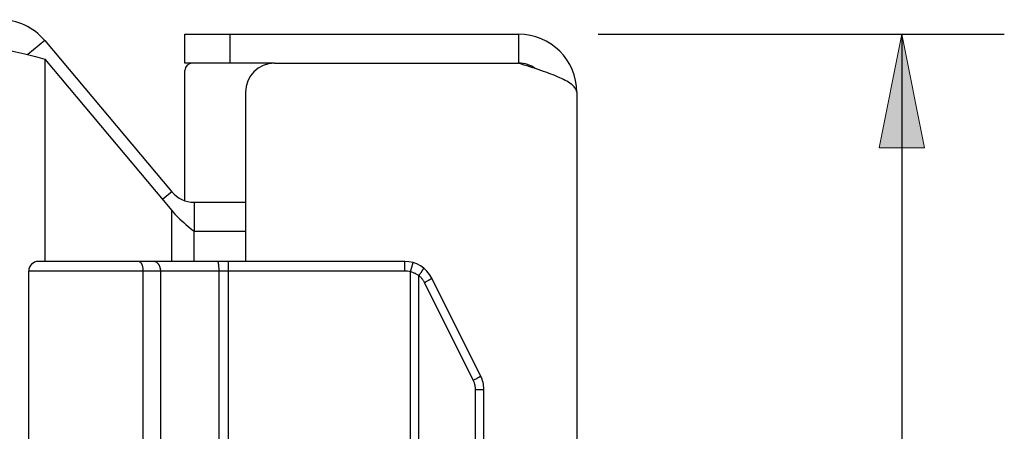
# Model space of a CAD drawing. Units: inches. Extents: x -15.8 to 24.2, y -7.4 to 18.4.
# Drawn here: x -11.3 to -9.3, y 9.9 to 10.8 of the extents above; entities that cross this region are included whole.
import ezdxf

# ---------------------------------------------------------------- set-up
doc = ezdxf.new("R2010")
doc.units = ezdxf.units.IN
doc.header["$MEASUREMENT"] = 0
doc.layers.add('02___PRT_ALL_AXES', color=7, linetype='Continuous')
doc.layers.add('DIMENSIONS', color=7, linetype='Continuous')

# ---------------------------------------------------------------- blocks, each defined once
blk = doc.blocks.new('block 163')
at = {"layer": 'DIMENSIONS', "color": 2, "lineweight": 25}
blk.add_lwpolyline([(-10.136, 10.7582), (-9.2965, 10.7582)], dxfattribs=at)
blk = doc.blocks.new('block 165')
at = {"layer": 'DIMENSIONS', "color": 2, "lineweight": 25}
blk.add_lwpolyline([(-9.5083, 10.7582), (-9.5083, 6.1213)], dxfattribs=at)
blk = doc.blocks.new('block 168')
at = {"layer": 'DIMENSIONS'}
h = blk.add_hatch(color=2, dxfattribs=at)
h.dxf.hatch_style = 2
h.paths.add_polyline_path([(-9.5083, 10.7582), (-9.5553, 10.5229), (-9.4612, 10.5229)])
at = {"layer": 'DIMENSIONS', "lineweight": 0}
blk.add_lwpolyline([(-9.5083, 10.7582), (-9.5553, 10.5229), (-9.4612, 10.5229), (-9.5083, 10.7582)], dxfattribs=at)
blk = doc.blocks.new('block 167')
at = {"layer": 'DIMENSIONS'}
blk.add_blockref('block 168', (0, 0), dxfattribs=at)
blk = doc.blocks.new('block 161')
at = {"layer": 'DIMENSIONS'}
for name in ['block 163', 'block 167', 'block 165']:
    blk.add_blockref(name, (0, 0), dxfattribs=at)
blk = doc.blocks.new('block 412')
at = {"color": 7, "lineweight": 25}
blk.add_lwpolyline([(-11.2808, 10.7453), (-11.3157, 10.716)], dxfattribs=at)
blk = doc.blocks.new('block 413')
at = {"color": 7, "lineweight": 25}
blk.add_open_spline([(-10.4877, 10.2488), (-10.4877, 10.2488), (-10.487, 10.2492), (-10.487, 10.2492), (-10.487, 10.2492), (-10.4864, 10.2496), (-10.4864, 10.2496), (-10.4864, 10.2496), (-10.4857, 10.25), (-10.4857, 10.25), (-10.4857, 10.25), (-10.4851, 10.2503), (-10.4851, 10.2503), (-10.4851, 10.2503), (-10.4846, 10.2506), (-10.4846, 10.2506), (-10.4846, 10.2506), (-10.484, 10.2509), (-10.484, 10.2509), (-10.484, 10.2509), (-10.4835, 10.2513), (-10.4835, 10.2513), (-10.4835, 10.2513), (-10.4831, 10.2515), (-10.4831, 10.2515), (-10.4831, 10.2515), (-10.4826, 10.2518), (-10.4826, 10.2518), (-10.4826, 10.2518), (-10.4822, 10.2521), (-10.4822, 10.2521), (-10.4822, 10.2521), (-10.4819, 10.2523), (-10.4819, 10.2523), (-10.4819, 10.2523), (-10.4816, 10.2525), (-10.4816, 10.2525), (-10.4816, 10.2525), (-10.4813, 10.2527), (-10.4813, 10.2527), (-10.4813, 10.2527), (-10.4811, 10.2529), (-10.4811, 10.2529), (-10.4811, 10.2529), (-10.4808, 10.2531), (-10.4808, 10.2531), (-10.4808, 10.2531), (-10.4807, 10.2532), (-10.4807, 10.2532), (-10.4807, 10.2532), (-10.4806, 10.2534), (-10.4806, 10.2534), (-10.4806, 10.2534), (-10.4805, 10.2535), (-10.4805, 10.2535), (-10.4805, 10.2535), (-10.4805, 10.2535), (-10.4805, 10.2535)], degree=3, knots=[0, 0, 0, 0, 1, 1, 1, 2, 2, 2, 3, 3, 3, 4, 4, 4, 5, 5, 5, 6, 6, 6, 7, 7, 7, 8, 8, 8, 9, 9, 9, 10, 10, 10, 11, 11, 11, 12, 12, 12, 13, 13, 13, 14, 14, 14, 15, 15, 15, 16, 16, 16, 17, 17, 17, 18, 18, 18, 19, 19, 19, 19], dxfattribs=at)
blk = doc.blocks.new('block 414')
at = {"color": 7, "lineweight": 25}
blk.add_lwpolyline([(-10.4891, 10.2481), (-10.4877, 10.2488)], dxfattribs=at)
blk = doc.blocks.new('block 415')
at = {"color": 7, "lineweight": 25}
blk.add_lwpolyline([(-10.3888, 10.0454), (-10.3873, 10.0462)], dxfattribs=at)
blk = doc.blocks.new('block 416')
at = {"color": 7, "lineweight": 25}
blk.add_lwpolyline([(-10.4907, 10.2472), (-10.4891, 10.2481)], dxfattribs=at)
blk = doc.blocks.new('block 417')
at = {"color": 7, "lineweight": 25}
blk.add_lwpolyline([(-10.3903, 10.0446), (-10.3888, 10.0454)], dxfattribs=at)
blk = doc.blocks.new('block 418')
at = {"color": 7, "lineweight": 25}
blk.add_lwpolyline([(-10.4922, 10.2464), (-10.4907, 10.2472)], dxfattribs=at)
blk = doc.blocks.new('block 419')
at = {"color": 7, "lineweight": 25}
blk.add_lwpolyline([(-10.3919, 10.0437), (-10.3903, 10.0446)], dxfattribs=at)
blk = doc.blocks.new('block 420')
at = {"color": 7, "lineweight": 25}
blk.add_lwpolyline([(-10.4939, 10.2455), (-10.4922, 10.2464)], dxfattribs=at)
blk = doc.blocks.new('block 421')
at = {"color": 7, "lineweight": 25}
blk.add_lwpolyline([(-10.4956, 10.2447), (-10.4939, 10.2455)], dxfattribs=at)
blk = doc.blocks.new('block 422')
at = {"color": 7, "lineweight": 25}
blk.add_lwpolyline([(-10.3945, 10.0424), (-10.3936, 10.0428), (-10.3919, 10.0437)], dxfattribs=at)
blk = doc.blocks.new('block 438')
at = {"color": 7, "lineweight": 25}
blk.add_lwpolyline([(-11.0179, 10.4319), (-11.0369, 10.416)], dxfattribs=at)
blk = doc.blocks.new('block 439')
at = {"color": 7, "lineweight": 25}
blk.add_open_spline([(-10.3873, 10.0462), (-10.3873, 10.0462), (-10.3866, 10.0466), (-10.3866, 10.0466), (-10.3866, 10.0466), (-10.3859, 10.047), (-10.3859, 10.047), (-10.3859, 10.047), (-10.3852, 10.0473), (-10.3852, 10.0473), (-10.3852, 10.0473), (-10.3846, 10.0477), (-10.3846, 10.0477), (-10.3846, 10.0477), (-10.384, 10.048), (-10.384, 10.048), (-10.384, 10.048), (-10.3834, 10.0484), (-10.3834, 10.0484), (-10.3834, 10.0484), (-10.3829, 10.0487), (-10.3829, 10.0487), (-10.3829, 10.0487), (-10.3824, 10.049), (-10.3824, 10.049), (-10.3824, 10.049), (-10.3819, 10.0493), (-10.3819, 10.0493), (-10.3819, 10.0493), (-10.3815, 10.0496), (-10.3815, 10.0496), (-10.3815, 10.0496), (-10.3811, 10.0498), (-10.3811, 10.0498), (-10.3811, 10.0498), (-10.3808, 10.0501), (-10.3808, 10.0501), (-10.3808, 10.0501), (-10.3804, 10.0503), (-10.3804, 10.0503), (-10.3804, 10.0503), (-10.3802, 10.0505), (-10.3802, 10.0505), (-10.3802, 10.0505), (-10.3799, 10.0507), (-10.3799, 10.0507), (-10.3799, 10.0507), (-10.3797, 10.0508), (-10.3797, 10.0508), (-10.3797, 10.0508), (-10.3796, 10.051), (-10.3796, 10.051), (-10.3796, 10.051), (-10.3794, 10.0511), (-10.3794, 10.0511), (-10.3794, 10.0511), (-10.3794, 10.0512), (-10.3794, 10.0512), (-10.3794, 10.0512), (-10.3793, 10.0513), (-10.3793, 10.0513)], degree=3, knots=[0, 0, 0, 0, 1, 1, 1, 2, 2, 2, 3, 3, 3, 4, 4, 4, 5, 5, 5, 6, 6, 6, 7, 7, 7, 8, 8, 8, 9, 9, 9, 10, 10, 10, 11, 11, 11, 12, 12, 12, 13, 13, 13, 14, 14, 14, 15, 15, 15, 16, 16, 16, 17, 17, 17, 18, 18, 18, 19, 19, 19, 20, 20, 20, 20], dxfattribs=at)
blk = doc.blocks.new('block 445')
at = {"color": 7, "lineweight": 25}
blk.add_lwpolyline([(-10.5071, 10.2589), (-10.5066, 10.2596), (-10.506, 10.2604), (-10.5055, 10.2611), (-10.5049, 10.2618), (-10.5044, 10.2625), (-10.5039, 10.2632), (-10.5034, 10.2639), (-10.5029, 10.2646), (-10.5024, 10.2653), (-10.5019, 10.2659), (-10.5015, 10.2666), (-10.5011, 10.2672), (-10.5007, 10.2678), (-10.5003, 10.2684), (-10.4999, 10.269), (-10.4996, 10.2695), (-10.4992, 10.27), (-10.4989, 10.2705), (-10.4987, 10.271), (-10.4984, 10.2715), (-10.4982, 10.2719), (-10.498, 10.2723), (-10.4978, 10.2727), (-10.4977, 10.273), (-10.4975, 10.2733), (-10.4975, 10.2736), (-10.4974, 10.2738), (-10.4973, 10.274), (-10.4973, 10.2742), (-10.4973, 10.2744), (-10.4974, 10.2745), (-10.4974, 10.2745)], dxfattribs=at)
blk = doc.blocks.new('block 449')
at = {"color": 7, "lineweight": 25}
blk.add_lwpolyline([(-10.5244, 10.2665), (-10.5188, 10.2856)], dxfattribs=at)
blk = doc.blocks.new('block 464')
at = {"color": 3, "lineweight": 25}
blk.add_lwpolyline([(-11.2808, 10.7067), (-11.2808, 10.2882)], dxfattribs=at)
blk = doc.blocks.new('block 474')
at = {"color": 7, "lineweight": 25}
blk.add_lwpolyline([(-11.0409, 10.2682), (-11.0409, 10.2691), (-11.0409, 10.27), (-11.041, 10.2709), (-11.0411, 10.2718), (-11.0413, 10.2727), (-11.0414, 10.2736), (-11.0417, 10.2745), (-11.0419, 10.2754), (-11.0422, 10.2762), (-11.0425, 10.2771), (-11.0428, 10.2779), (-11.0431, 10.2787), (-11.0435, 10.2795), (-11.0439, 10.2802), (-11.0444, 10.2809), (-11.0448, 10.2816), (-11.0453, 10.2823), (-11.0458, 10.2829), (-11.0463, 10.2835), (-11.0469, 10.2841), (-11.0475, 10.2847), (-11.048, 10.2852), (-11.0486, 10.2856), (-11.0493, 10.2861), (-11.0499, 10.2865), (-11.0505, 10.2868), (-11.0512, 10.2871), (-11.0519, 10.2874), (-11.0525, 10.2876), (-11.0532, 10.2878), (-11.0539, 10.288), (-11.0546, 10.2881), (-11.0553, 10.2881), (-11.056, 10.2882)], dxfattribs=at)
blk = doc.blocks.new('block 477')
at = {"color": 7, "lineweight": 25}
blk.add_lwpolyline([(-11.0769, 10.2682), (-11.0769, 10.2691), (-11.0769, 10.27), (-11.077, 10.2709), (-11.077, 10.2718), (-11.0771, 10.2727), (-11.0772, 10.2736), (-11.0774, 10.2745), (-11.0775, 10.2754), (-11.0777, 10.2762), (-11.0779, 10.2771), (-11.0781, 10.2779), (-11.0784, 10.2787), (-11.0786, 10.2795), (-11.0789, 10.2802), (-11.0792, 10.2809), (-11.0795, 10.2816), (-11.0798, 10.2823), (-11.0801, 10.2829), (-11.0805, 10.2835), (-11.0809, 10.2841), (-11.0812, 10.2847), (-11.0816, 10.2852), (-11.082, 10.2856), (-11.0824, 10.2861), (-11.0829, 10.2865), (-11.0833, 10.2868), (-11.0837, 10.2871), (-11.0842, 10.2874), (-11.0846, 10.2876), (-11.0851, 10.2878), (-11.0855, 10.288), (-11.086, 10.2881), (-11.0865, 10.2881)], dxfattribs=at)
blk = doc.blocks.new('block 478')
at = {"color": 7, "lineweight": 25}
blk.add_lwpolyline([(-11.0768, 10.2682), (-11.0768, 10.2691), (-11.0769, 10.27), (-11.0769, 10.2709), (-11.077, 10.2718), (-11.0771, 10.2727), (-11.0772, 10.2736), (-11.0774, 10.2745), (-11.0775, 10.2754), (-11.0777, 10.2762), (-11.0779, 10.2771), (-11.0781, 10.2779), (-11.0783, 10.2787), (-11.0786, 10.2795), (-11.0789, 10.2802), (-11.0792, 10.2809), (-11.0795, 10.2816), (-11.0798, 10.2823), (-11.0801, 10.2829), (-11.0805, 10.2835), (-11.0808, 10.2841), (-11.0812, 10.2847), (-11.0816, 10.2852), (-11.082, 10.2856), (-11.0824, 10.2861), (-11.0828, 10.2865), (-11.0833, 10.2868), (-11.0837, 10.2871), (-11.0841, 10.2874), (-11.0846, 10.2876), (-11.0851, 10.2878), (-11.0855, 10.288), (-11.086, 10.2881), (-11.0864, 10.2881), (-11.0869, 10.2882)], dxfattribs=at)
blk = doc.blocks.new('block 480')
at = {"color": 7, "lineweight": 25}
blk.add_lwpolyline([(-10.9202, 10.2691), (-10.9202, 10.27), (-10.9202, 10.2709), (-10.9202, 10.2718), (-10.9203, 10.2727), (-10.9203, 10.2736), (-10.9203, 10.2745), (-10.9204, 10.2754), (-10.9205, 10.2762), (-10.9205, 10.2771), (-10.9206, 10.2779), (-10.9206, 10.2787), (-10.9207, 10.2795), (-10.9208, 10.2802), (-10.9209, 10.2809), (-10.921, 10.2816), (-10.9211, 10.2823), (-10.9212, 10.2829), (-10.9213, 10.2835), (-10.9214, 10.2841), (-10.9215, 10.2847), (-10.9216, 10.2852), (-10.9218, 10.2856), (-10.9219, 10.2861), (-10.922, 10.2865), (-10.9222, 10.2868), (-10.9223, 10.2871), (-10.9224, 10.2874), (-10.9226, 10.2876), (-10.9227, 10.2878), (-10.9228, 10.288), (-10.923, 10.2881), (-10.9231, 10.2881), (-10.9233, 10.2882)], dxfattribs=at)
blk = doc.blocks.new('block 486')
at = {"color": 7, "lineweight": 25}
blk.add_lwpolyline([(-11.0769, 9.9132), (-11.0769, 10.2682)], dxfattribs=at)
blk = doc.blocks.new('block 490')
at = {"color": 7, "lineweight": 25}
blk.add_lwpolyline([(-11.0768, 9.9132), (-11.0768, 10.2682)], dxfattribs=at)
blk = doc.blocks.new('block 494')
at = {"color": 7, "lineweight": 25}
blk.add_lwpolyline([(-11.0409, 9.9132), (-11.0409, 10.2682)], dxfattribs=at)
blk = doc.blocks.new('block 501')
at = {"color": 3, "lineweight": 25}
blk.add_lwpolyline([(-11.0179, 10.2882), (-11.0179, 10.3934)], dxfattribs=at)
blk = doc.blocks.new('block 510')
at = {"color": 7, "lineweight": 25}
blk.add_lwpolyline([(-10.9907, 10.4136), (-10.9907, 10.6832)], dxfattribs=at)
blk = doc.blocks.new('block 511')
at = {"color": 7, "lineweight": 25}
blk.add_lwpolyline([(-10.9907, 10.6982), (-10.9907, 10.7582)], dxfattribs=at)
blk = doc.blocks.new('block 514')
at = {"color": 7, "lineweight": 25}
blk.add_lwpolyline([(-10.9719, 10.4105), (-10.9719, 10.3505)], dxfattribs=at)
blk = doc.blocks.new('block 518')
at = {"color": 3, "lineweight": 25}
blk.add_lwpolyline([(-10.9719, 10.2882), (-10.9719, 10.3505)], dxfattribs=at)
blk = doc.blocks.new('block 520')
at = {"color": 7, "lineweight": 25}
blk.add_lwpolyline([(-10.9202, 8.8082), (-10.9202, 10.2691)], dxfattribs=at)
blk = doc.blocks.new('block 522')
at = {"color": 7, "lineweight": 25}
blk.add_lwpolyline([(-10.901, 8.7882), (-10.901, 10.2882)], dxfattribs=at)
blk = doc.blocks.new('block 524')
at = {"color": 7, "lineweight": 25}
blk.add_lwpolyline([(-10.897, 10.6982), (-10.897, 10.7582)], dxfattribs=at)
blk = doc.blocks.new('block 525')
at = {"color": 3, "lineweight": 25}
blk.add_lwpolyline([(-10.8657, 10.6382), (-10.8657, 10.2882)], dxfattribs=at)
blk = doc.blocks.new('block 543')
at = {"color": 7, "lineweight": 25}
blk.add_lwpolyline([(-10.5364, 10.2682), (-10.5364, 10.2882)], dxfattribs=at)
blk = doc.blocks.new('block 545')
at = {"color": 7, "lineweight": 25}
blk.add_lwpolyline([(-10.5244, 8.8099), (-10.5244, 10.2665)], dxfattribs=at)
blk = doc.blocks.new('block 547')
at = {"color": 7, "lineweight": 25}
blk.add_lwpolyline([(-10.5071, 8.8174), (-10.5071, 10.2589)], dxfattribs=at)
blk = doc.blocks.new('block 549')
at = {"color": 7, "lineweight": 25}
blk.add_lwpolyline([(-10.39, 9.0529), (-10.39, 10.0234)], dxfattribs=at)
blk = doc.blocks.new('block 551')
at = {"color": 7, "lineweight": 25}
blk.add_lwpolyline([(-10.3727, 9.0529), (-10.3727, 10.0234)], dxfattribs=at)
blk = doc.blocks.new('block 554')
at = {"color": 7, "lineweight": 25}
blk.add_lwpolyline([(-10.39, 10.0234), (-10.39, 10.0248), (-10.3901, 10.0262), (-10.3902, 10.0276), (-10.3903, 10.029), (-10.3906, 10.0304), (-10.3908, 10.0318), (-10.3911, 10.0332), (-10.3915, 10.0345), (-10.3918, 10.0359), (-10.3923, 10.0372), (-10.3928, 10.0385), (-10.3933, 10.0398), (-10.3938, 10.0411), (-10.3945, 10.0424)], dxfattribs=at)
blk = doc.blocks.new('block 555')
at = {"color": 7, "lineweight": 25}
blk.add_lwpolyline([(-10.3007, 10.7582), (-10.3007, 10.6982)], dxfattribs=at)
blk = doc.blocks.new('block 557')
at = {"color": 3, "lineweight": 25}
blk.add_lwpolyline([(-10.1807, 10.6382), (-10.1807, 0.9382)], dxfattribs=at)
blk = doc.blocks.new('block 563')
at = {"color": 3, "lineweight": 25}
blk.add_lwpolyline([(-10.1807, 10.6382), (-10.1809, 10.64), (-10.1813, 10.6419), (-10.182, 10.6438), (-10.183, 10.6457), (-10.1843, 10.6475), (-10.1859, 10.6494), (-10.1878, 10.6513), (-10.1899, 10.6532), (-10.1923, 10.655), (-10.1949, 10.6569), (-10.1978, 10.6588), (-10.201, 10.6607), (-10.2044, 10.6625), (-10.208, 10.6644), (-10.2118, 10.6663), (-10.2159, 10.6682), (-10.2202, 10.67), (-10.2246, 10.6719), (-10.2293, 10.6738), (-10.2341, 10.6757), (-10.239, 10.6775), (-10.2442, 10.6794), (-10.2494, 10.6813), (-10.2548, 10.6832), (-10.2603, 10.685), (-10.2659, 10.6869), (-10.2716, 10.6888), (-10.2773, 10.6907), (-10.2831, 10.6925), (-10.289, 10.6944), (-10.2949, 10.6963), (-10.3007, 10.6982)], dxfattribs=at)
blk = doc.blocks.new('block 590')
at = {"color": 7, "lineweight": 25}
blk.add_lwpolyline([(-10.4956, 10.2447), (-10.4962, 10.2458), (-10.4968, 10.247), (-10.4975, 10.2481), (-10.4982, 10.2492), (-10.499, 10.2503), (-10.4998, 10.2514), (-10.5006, 10.2524), (-10.5014, 10.2534), (-10.5023, 10.2544), (-10.5032, 10.2554), (-10.5041, 10.2563), (-10.5051, 10.2572), (-10.5061, 10.2581), (-10.5071, 10.2589)], dxfattribs=at)
blk = doc.blocks.new('block 591')
at = {"color": 7, "lineweight": 25}
blk.add_lwpolyline([(-10.3945, 10.0424), (-10.4956, 10.2447)], dxfattribs=at)
blk = doc.blocks.new('block 592')
at = {"color": 7, "lineweight": 25}
blk.add_lwpolyline([(-10.3793, 10.0514), (-10.4805, 10.2536)], dxfattribs=at)
blk = doc.blocks.new('block 606')
at = {"color": 3, "lineweight": 25}
blk.add_lwpolyline([(-11.2808, 10.7067), (-11.0179, 10.3934)], dxfattribs=at)
blk = doc.blocks.new('block 607')
at = {"color": 3, "lineweight": 25}
blk.add_lwpolyline([(-11.2808, 10.7453), (-11.0179, 10.4319)], dxfattribs=at)
blk = doc.blocks.new('block 608')
at = {"color": 3, "lineweight": 25}
blk.add_lwpolyline([(-11.0179, 10.3934), (-11.015, 10.3898), (-11.0118, 10.3862), (-11.0084, 10.3826), (-11.0049, 10.3791), (-11.0012, 10.3755), (-10.9973, 10.3719), (-10.9933, 10.3684), (-10.9891, 10.3648), (-10.9849, 10.3612), (-10.9806, 10.3576), (-10.9763, 10.3541), (-10.9719, 10.3505)], dxfattribs=at)
blk = doc.blocks.new('block 612')
at = {"color": 7, "lineweight": 25}
blk.add_lwpolyline([(-10.39, 10.0234), (-10.3727, 10.0234)], dxfattribs=at)
blk = doc.blocks.new('block 614')
at = {"color": 7, "lineweight": 25}
blk.add_lwpolyline([(-10.5364, 10.2682), (-11.3137, 10.2682)], dxfattribs=at)
blk = doc.blocks.new('block 615')
at = {"color": 7, "lineweight": 25}
blk.add_lwpolyline([(-10.5364, 10.2882), (-11.2937, 10.2882)], dxfattribs=at)
blk = doc.blocks.new('block 616')
at = {"color": 3, "lineweight": 25}
blk.add_lwpolyline([(-10.9719, 10.3505), (-10.8657, 10.3505)], dxfattribs=at)
blk = doc.blocks.new('block 617')
at = {"color": 3, "lineweight": 25}
blk.add_lwpolyline([(-10.9719, 10.4105), (-10.8657, 10.4105)], dxfattribs=at)
blk = doc.blocks.new('block 618')
at = {"color": 7, "lineweight": 25}
blk.add_lwpolyline([(-10.5071, 10.2589), (-10.5084, 10.2598), (-10.5098, 10.2606), (-10.5111, 10.2613), (-10.5125, 10.2621), (-10.5139, 10.2628), (-10.5154, 10.2634), (-10.5169, 10.264), (-10.5183, 10.2646), (-10.5198, 10.2651), (-10.5214, 10.2656), (-10.5229, 10.266), (-10.5244, 10.2665)], dxfattribs=at)
blk = doc.blocks.new('block 619')
at = {"color": 7, "lineweight": 25}
blk.add_lwpolyline([(-10.8057, 10.6982), (-10.9907, 10.6982)], dxfattribs=at)
blk = doc.blocks.new('block 620')
at = {"color": 3, "lineweight": 25}
blk.add_lwpolyline([(-10.8057, 10.6982), (-10.3007, 10.6982)], dxfattribs=at)
blk = doc.blocks.new('block 622')
at = {"color": 3, "lineweight": 25}
blk.add_lwpolyline([(-10.9907, 10.7582), (-10.3007, 10.7582)], dxfattribs=at)
blk = doc.blocks.new('block 624')
at = {"color": 3, "lineweight": 25}
blk.add_lwpolyline([(-11.3728, 10.7282), (-11.3597, 10.7255), (-11.3532, 10.7241), (-11.3468, 10.7228), (-11.3404, 10.7215), (-11.3342, 10.7201), (-11.3281, 10.7188), (-11.322, 10.7174), (-11.3162, 10.7161), (-11.3105, 10.7148), (-11.305, 10.7134), (-11.2997, 10.7121), (-11.2946, 10.7107), (-11.2898, 10.7094), (-11.2852, 10.7081), (-11.2808, 10.7067)], dxfattribs=at)
blk = doc.blocks.new('block 907')
at = {"color": 3, "lineweight": 25}
blk.add_open_spline([(-11.2808, 10.7453), (-11.3036, 10.7725), (-11.3373, 10.7882), (-11.3728, 10.7882)], degree=3, dxfattribs=at)
blk = doc.blocks.new('block 909')
at = {"color": 3, "lineweight": 25}
blk.add_open_spline([(-10.8057, 10.6982), (-10.8389, 10.6982), (-10.8657, 10.6713), (-10.8657, 10.6382)], degree=3, dxfattribs=at)
blk = doc.blocks.new('block 910')
at = {"color": 3, "lineweight": 25}
blk.add_open_spline([(-11.0179, 10.4319), (-11.0065, 10.4183), (-10.9897, 10.4105), (-10.9719, 10.4105)], degree=3, dxfattribs=at)
blk = doc.blocks.new('block 911')
at = {"color": 7, "lineweight": 25}
blk.add_open_spline([(-11.2937, 10.2882), (-11.3048, 10.2882), (-11.3137, 10.2792), (-11.3137, 10.2682)], degree=3, dxfattribs=at)
blk = doc.blocks.new('block 913')
at = {"color": 7, "lineweight": 25}
blk.add_open_spline([(-10.9757, 10.6982), (-10.984, 10.6982), (-10.9907, 10.6914), (-10.9907, 10.6832)], degree=3, dxfattribs=at)
blk = doc.blocks.new('block 916')
at = {"color": 3, "lineweight": 25}
blk.add_open_spline([(-10.1807, 10.6382), (-10.1807, 10.7044), (-10.2345, 10.7582), (-10.3007, 10.7582)], degree=3, dxfattribs=at)
blk = doc.blocks.new('block 918')
at = {"color": 7, "lineweight": 25}
blk.add_open_spline([(-10.3727, 10.0234), (-10.3727, 10.0331), (-10.375, 10.0427), (-10.3793, 10.0514)], degree=3, dxfattribs=at)
blk = doc.blocks.new('block 919')
at = {"color": 7, "lineweight": 25}
blk.add_open_spline([(-10.4805, 10.2536), (-10.4911, 10.2748), (-10.5127, 10.2882), (-10.5364, 10.2882)], degree=3, dxfattribs=at)
blk = doc.blocks.new('block 921')
at = {"color": 7, "lineweight": 25}
blk.add_open_spline([(-10.2657, 10.6868), (-10.2759, 10.6942), (-10.2881, 10.6982), (-10.3007, 10.6982)], degree=3, dxfattribs=at)
blk = doc.blocks.new('block 922')
at = {"color": 7, "lineweight": 25}
blk.add_open_spline([(-10.5244, 10.2665), (-10.5283, 10.2676), (-10.5323, 10.2682), (-10.5364, 10.2682)], degree=3, dxfattribs=at)
blk = doc.blocks.new('block 1384')
at = {"layer": '02___PRT_ALL_AXES', "color": 7, "lineweight": 25}
blk.add_lwpolyline([(-11.3137, 9.9132), (-11.3137, 10.2682)], dxfattribs=at)

msp = doc.modelspace()

# ---------------------------------------------------------------- block references
for name in ['block 907', 'block 511', 'block 622', 'block 524', 'block 555', 'block 916', 'block 412', 'block 607', 'block 624', 'block 464', 'block 606', 'block 619', 'block 913', 'block 909', 'block 620', 'block 563', 'block 921', 'block 510', 'block 525', 'block 557', 'block 438', 'block 910', 'block 514', 'block 617', 'block 501', 'block 608', 'block 518', 'block 616', 'block 911', 'block 615', 'block 478', 'block 477', 'block 474', 'block 480', 'block 522', 'block 543', 'block 919', 'block 449', 'block 614', 'block 486', 'block 490', 'block 494', 'block 520', 'block 922', 'block 545', 'block 618', 'block 445', 'block 547', 'block 590', 'block 421', 'block 591', 'block 420', 'block 418', 'block 416', 'block 414', 'block 413', 'block 592', 'block 422', 'block 554', 'block 419', 'block 417', 'block 415', 'block 439', 'block 918', 'block 549', 'block 612', 'block 551']:
    msp.add_blockref(name, (0, 0))
at = {"layer": '02___PRT_ALL_AXES'}
msp.add_blockref('block 1384', (0, 0), dxfattribs=at)
at = {"layer": 'DIMENSIONS'}
msp.add_blockref('block 161', (0, 0), dxfattribs=at)

doc.saveas('drawing.dxf')
